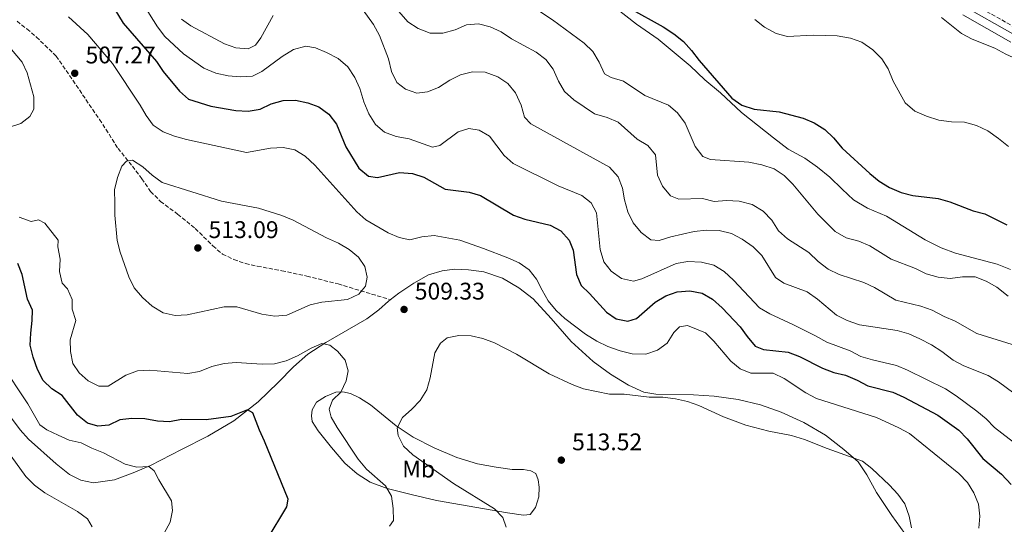
# Model space of a CAD drawing. Units: metres. Extents: x 570160 to 573617, y 4705653 to 4708000.
# Drawn here: x 571356 to 571766, y 4706375 to 4706585 of the extents above; entities that cross this region are included whole.
import ezdxf
from ezdxf.enums import TextEntityAlignment as Align

# ---------------------------------------------------------------- set-up
doc = ezdxf.new("R2010")
doc.units = ezdxf.units.M
doc.header["$MEASUREMENT"] = 0
doc.linetypes.add('DGN Style 3', pattern=[2.435891, 1.739922, -0.695969])
for name, color, linetype, lineweight in [('Acequia de obra', 4, 'Continuous', 0), ('Camino', 7, 'DGN Style 3', 0), ('Cota de punto acotado terreno', 7, 'Continuous', 0), ('Curva de nivel directora', 30, 'Continuous', 30), ('Curva de nivel intermedia', 30, 'Continuous', 0), ('Etiqueta de uso rústico', 92, 'Continuous', 0), ('Línea de cambio de uso (parcela vista)', 92, 'Continuous', 0), ('Margen derecho', 7, 'Continuous', 0), ('Punto acotado terreno (símbolo)', 7, 'Continuous', 0), ('Senda', 7, 'DGN Style 3', 0)]:
    doc.layers.add(name, color=color, linetype=linetype, lineweight=lineweight)
doc.styles.add('Style-Arial', font='arial.ttf')

# ---------------------------------------------------------------- blocks, each defined once
blk = doc.blocks.new('5PATER')
at = {"layer": 'Acequia de obra', "linetype": 'Continuous', "lineweight": 0}
h = blk.add_hatch(color=51, dxfattribs=at)
edge = h.paths.add_edge_path()
edge.add_ellipse((0, 0), major_axis=(-0.11, -0.111), ratio=0.999422, start_angle=0, end_angle=360)

msp = doc.modelspace()

# ---------------------------------------------------------------- linework, layer by layer
at = {"layer": 'Camino', "color": 7, "linetype": 'DGN Style 3', "lineweight": 0}
msp.add_polyline3d([(571750.08, 4706592.84, 464.4), (571769.62, 4706581.78, 464.19)], dxfattribs=at)
at = {"layer": 'Curva de nivel directora', "color": 30, "linetype": 'Continuous', "lineweight": 30, "flags": 128}
for points, elevation in [([(571346.73, 4706640.02), (571363.8, 4706628.24), (571367.91, 4706624.09), (571370.96, 4706619.95), (571376.43, 4706611.27), (571379.56, 4706607.36), (571390.69, 4706596.01), (571394.02, 4706591.98), (571399.45, 4706583.15), (571413.35, 4706567.2), (571416.15, 4706563.06)], 500), ([(571610, 4706589.32), (571624.13, 4706581.53), (571628.48, 4706578.65), (571632.55, 4706575.47), (571635.87, 4706571.72)], 475), ([(571635.87, 4706571.72), (571638.97, 4706567.58), (571652.59, 4706551.95), (571656.73, 4706548.98), (571661.9, 4706547.34), (571672.31, 4706546.27), (571682.25, 4706543.68), (571686.84, 4706541.71), (571691.35, 4706538.9), (571694.93, 4706535.42), (571698.57, 4706531.2), (571710.05, 4706520.61), (571713.93, 4706517.37), (571718.25, 4706514.85), (571723.06, 4706512.76), (571727.96, 4706511.47), (571738.42, 4706510.2), (571743.23, 4706508.84), (571753.03, 4706505.08), (571757.87, 4706503.82), (571766.95, 4706499.25)], 475), ([(571416.15, 4706563.06), (571422.87, 4706554.9), (571426.6, 4706551.58), (571435.92, 4706548.61), (571446.27, 4706546.87), (571451.49, 4706546.58), (571456.43, 4706547.33), (571461.09, 4706549.63), (571466.05, 4706551.01), (571471.11, 4706551.05), (571476.22, 4706550.03), (571480.91, 4706548.3), (571484.95, 4706545.26), (571488.16, 4706541.19), (571492.04, 4706531.73), (571497.48, 4706522.8), (571501.57, 4706519.52), (571505.28, 4706518.9), (571514.42, 4706521.01), (571519.79, 4706520.63), (571524.53, 4706519.05), (571533.39, 4706514.04), (571543.33, 4706512.89), (571548.12, 4706511.47), (571561.82, 4706503.23), (571566.57, 4706501.66), (571577.07, 4706499.1), (571581.48, 4706496.75), (571585.02, 4706492.93), (571586.57, 4706488.69), (571587.99, 4706478.65), (571589.99, 4706474.07), (571593.49, 4706470.7), (571600.43, 4706462.99), (571604.57, 4706460.2), (571609.4, 4706459.21), (571612.93, 4706460.35), (571620.79, 4706467.05), (571625.13, 4706469.77), (571629.85, 4706471.44), (571635.1, 4706471.77), (571640.25, 4706470.8), (571644.64, 4706468.41), (571648.56, 4706464.73), (571656.05, 4706456.85), (571658.94, 4706452.76), (571662.32, 4706448.82), (571665.85, 4706447.36), (571676.11, 4706446.33), (571680.74, 4706444.44), (571690.4, 4706439.66), (571695.04, 4706437.8), (571699.96, 4706436.72), (571704.81, 4706434.68), (571709.21, 4706432.29), (571719.57, 4706429.66), (571724.12, 4706427.61), (571738.34, 4706420.18), (571747.01, 4706413.91), (571750.46, 4706410.29), (571757.03, 4706402.13), (571764.76, 4706395.54), (571768.82, 4706391.22)], 500), ([(571361.01, 4706454.16), (571361.69, 4706459.45), (571361.73, 4706463.82), (571359.67, 4706468.4), (571357.47, 4706478.55), (571355.66, 4706483.21)], 500), ([(571459.31, 4706368.35), (571467.51, 4706382.02), (571468.07, 4706385.13), (571458.25, 4706409.26), (571456.11, 4706413.82), (571453.45, 4706421.08), (571451.19, 4706422.34), (571444.24, 4706419.59), (571434.05, 4706418.14), (571423.75, 4706418.36), (571418.72, 4706417.4), (571413.72, 4706417.61), (571408.5, 4706418.64), (571403.13, 4706418.73), (571398.02, 4706418.18), (571393.51, 4706416.01), (571388.99, 4706415.51), (571384.61, 4706416.75), (571380.43, 4706420.12), (571374.06, 4706428.36), (571369.79, 4706431.13), (571366.16, 4706434.57), (571363.82, 4706439.16), (571362.02, 4706444.28), (571360.85, 4706449.16), (571361.01, 4706454.16)], 500)]:
    msp.add_lwpolyline(points, dxfattribs=dict(at, elevation=elevation))
at = {"layer": 'Curva de nivel intermedia', "color": 30, "linetype": 'Continuous', "lineweight": 0, "flags": 128}
for points, elevation in [([(571408.1, 4706590.57), (571413.78, 4706581.58), (571416.81, 4706577.6), (571424.61, 4706570.39), (571433.08, 4706564.34), (571438.06, 4706562.28), (571443.12, 4706561.27), (571448.31, 4706560.82), (571453.3, 4706561.05), (571457.2, 4706563.03), (571465.56, 4706569.31), (571470.28, 4706572.23), (571475.49, 4706573.58), (571479.48, 4706572.86), (571484.09, 4706570.92), (571488.85, 4706568.42), (571492.94, 4706564.95), (571495.85, 4706560.52), (571497.86, 4706555.94), (571499.59, 4706550.37), (571501.65, 4706545.38), (571504.46, 4706541.04), (571508.22, 4706537.74), (571513.04, 4706535.95), (571518.39, 4706534.98), (571528.11, 4706531.57), (571531.18, 4706532.21), (571538.79, 4706537.99), (571543.27, 4706539.31), (571547.5, 4706538.6), (571551.82, 4706536.08), (571557.96, 4706528.12), (571561.69, 4706524.78), (571580.38, 4706515.42), (571590.17, 4706511.43), (571594.09, 4706508.35), (571596.27, 4706504.27), (571597.93, 4706488.98), (571599.42, 4706483.92), (571602.49, 4706479.99), (571606.78, 4706476.92), (571611.67, 4706475.87), (571615.26, 4706476.87), (571629.41, 4706483.13), (571634.32, 4706484.07), (571640, 4706483.8), (571645.12, 4706482.44), (571649.41, 4706479.87), (571653.33, 4706476.27), (571664.1, 4706464.69), (571668.43, 4706462.2), (571678.29, 4706457.73), (571687.43, 4706453.14), (571692.07, 4706450.41), (571701.85, 4706446.85), (571706.32, 4706444.56), (571711.09, 4706443.06), (571721.13, 4706440.75), (571725.73, 4706438.81), (571741.49, 4706431.01), (571745.9, 4706428.16), (571754.53, 4706421.84), (571758.45, 4706418.65), (571761.85, 4706414.98), (571772.84, 4706406.53)], 495), ([(571497.46, 4706591.03), (571503.62, 4706582.61), (571506.15, 4706577.99), (571509.83, 4706568.23), (571511.08, 4706562.97), (571513.31, 4706558.5), (571516.89, 4706555.7), (571521.64, 4706554.08), (571526.06, 4706554.53), (571530.69, 4706556.4), (571535.39, 4706559.41), (571539.83, 4706561.7), (571544.8, 4706562.91), (571550.05, 4706562.72), (571555.31, 4706560.85), (571559.51, 4706558.01), (571562.71, 4706554.16), (571565.05, 4706548.99), (571566.44, 4706544.03), (571569.05, 4706541.27), (571601.78, 4706523.3), (571605.36, 4706519.23), (571607.17, 4706514.57), (571608.03, 4706509.64), (571609.41, 4706504.62), (571611.6, 4706500.12), (571614.93, 4706496.08), (571618.87, 4706493.01), (571622.43, 4706492.73), (571627.19, 4706494.26), (571636.99, 4706496.42), (571642.13, 4706497.01), (571647.32, 4706496.91), (571652.53, 4706495.61), (571656.94, 4706493.25), (571661.43, 4706490.08), (571665.07, 4706486.57), (571670.81, 4706477.35), (571674.22, 4706474.97), (571684, 4706471.41), (571688.31, 4706468.29), (571696.18, 4706461.67), (571700.66, 4706459.47), (571705.72, 4706457.73), (571721.45, 4706455.35), (571726.25, 4706453.94), (571730.85, 4706451.91), (571735.71, 4706449.35), (571739.91, 4706446.64), (571744.62, 4706442.92), (571749.06, 4706440.61), (571759.28, 4706436.65), (571763.51, 4706433.98), (571773.05, 4706426.91)], 490), ([(571565.29, 4706593.16), (571578, 4706584.5), (571591.19, 4706574.8), (571594.82, 4706571.37), (571597.41, 4706566.87), (571599.61, 4706562.12), (571602.37, 4706560.49), (571607.54, 4706558.98), (571616.44, 4706552.99), (571626.28, 4706549.05), (571630.07, 4706545.79), (571633.19, 4706541.51), (571637.32, 4706531.88), (571640.61, 4706527.61), (571643.7, 4706526.42), (571659.76, 4706525.36), (571665.06, 4706524.2), (571670.23, 4706522.6), (571674.36, 4706519.78), (571678.06, 4706516.17), (571688.43, 4706503.72), (571695.6, 4706496.49), (571700.17, 4706493.9), (571705.43, 4706492.51), (571710.04, 4706490.58), (571718.84, 4706484.92), (571728.96, 4706481.15), (571733.48, 4706478.86), (571738.4, 4706477.49), (571743.37, 4706476.9), (571748.58, 4706477.57), (571753.84, 4706477.57), (571758.44, 4706475.8), (571762.82, 4706473.4), (571767.49, 4706469.62)], 480), ([(571423.68, 4706584.76), (571427.59, 4706582.05), (571441.66, 4706574.59), (571446.4, 4706572.93), (571451.53, 4706572.49), (571454.47, 4706573.95), (571456.72, 4706577.07), (571461.89, 4706586.28)], 490), ([(571514.15, 4706587.91), (571517.93, 4706583.74), (571522.23, 4706580.9), (571527.17, 4706579.01), (571532.48, 4706578.91)], 485), ([(571376.7, 4706585.76), (571384.83, 4706578.47), (571395.03, 4706566.4), (571406.53, 4706549), (571409.02, 4706544.66), (571411.91, 4706540.71), (571416.16, 4706537.88), (571420.86, 4706536.12), (571425.83, 4706534.7), (571450.73, 4706529.33), (571460.81, 4706531.16), (571465.96, 4706531.37), (571470.86, 4706530.4), (571475.11, 4706527.75), (571479.15, 4706524.14), (571496.7, 4706504.64), (571500.43, 4706501.31), (571509.7, 4706495.99), (571514.26, 4706493.94), (571518.73, 4706493.09), (571523.7, 4706494.24), (571528.85, 4706494.76), (571539.44, 4706492.88), (571549.4, 4706489.43), (571559.45, 4706485.58), (571564.12, 4706483.42), (571568.33, 4706480.53), (571571.44, 4706476.62), (571573.68, 4706472.06), (571576.3, 4706467.67), (571579.56, 4706463.65), (571583.22, 4706460.25)], 505), ([(571532.48, 4706578.91), (571537.59, 4706580.4), (571542.29, 4706582.45), (571547.28, 4706582.89), (571552.07, 4706581.55), (571556.62, 4706579.47), (571560.98, 4706576.56), (571571.22, 4706571.1), (571575.24, 4706568.01), (571578.31, 4706564.06), (571580.58, 4706558.99), (571583.08, 4706554.65), (571586.97, 4706551.2), (571595.56, 4706545.46), (571600.77, 4706543.94), (571605.38, 4706542.01), (571613.3, 4706534.89), (571617.74, 4706532.25), (571620.87, 4706528.33), (571621.71, 4706519.85), (571623.8, 4706515.39), (571627.09, 4706511.31), (571630.56, 4706509.94), (571640.4, 4706510.15), (571645.28, 4706509.03), (571650.4, 4706509.36), (571655.7, 4706509.07), (571661.09, 4706507.76), (571665.68, 4706504.88), (571669.33, 4706501.25), (571672.1, 4706496.82), (571675.83, 4706493.49), (571684.69, 4706487.72), (571688.58, 4706484.05), (571692.7, 4706480.82), (571697.2, 4706478.64), (571707.48, 4706475.27), (571712.01, 4706473.16), (571720.83, 4706467.89), (571731.24, 4706465.42), (571735.98, 4706463.83), (571740.95, 4706461.09), (571745.58, 4706459.21), (571754.54, 4706454.02), (571769.16, 4706449.44)], 485), ([(571662.17, 4706584.58), (571666.25, 4706581.4), (571671.02, 4706578.87), (571675.84, 4706577.55), (571686.49, 4706578.08), (571696.5, 4706577.84), (571702.02, 4706576.95), (571706.69, 4706575.19), (571711.26, 4706572.08), (571715.07, 4706568.35), (571717.67, 4706564.08), (571719.7, 4706559.06), (571724.7, 4706550.04), (571728.72, 4706546.51), (571733.58, 4706544.39), (571738.66, 4706542.79), (571743.93, 4706542.14), (571749.41, 4706541.9), (571754.33, 4706540.63), (571759.1, 4706538.29), (571763.6, 4706535.18), (571767.63, 4706531.85)], 470), ([(571739.89, 4706585.54), (571748.19, 4706578.8), (571752.59, 4706576.44), (571762.05, 4706572.69), (571766.6, 4706570.2), (571782.6, 4706562.89), (571792.3, 4706558.9), (571813.74, 4706548.99), (571819.71, 4706547.26), (571823.2, 4706546.97), (571825.64, 4706551.08), (571827.91, 4706550.76), (571842.1454, 4706544.871), (571871.01, 4706532.93), (571875.72, 4706531.26), (571883.72, 4706529.11), (571914.79, 4706522.37), (571920.27, 4706520.72), (571924.89, 4706518.79), (571939.06, 4706511.21), (571951.98, 4706503.44)], 465), ([(571352.16, 4706539.86), (571356.88, 4706541.38), (571360.59, 4706544.26), (571362.31, 4706547.36), (571362.27, 4706552.48), (571359.49, 4706562.42), (571357.4, 4706566.97), (571346.98, 4706579.27)], 505), ([(571403.36, 4706526.16), (571400.81, 4706525.78), (571398.87, 4706523.59), (571397.07, 4706518.92), (571395.89, 4706513.87), (571395.94, 4706508.28), (571396.03, 4706503.28), (571396.94, 4706492.78), (571398.26, 4706487.96), (571401.88, 4706477.61), (571404.06, 4706473.12), (571407.52, 4706469.11), (571411.53, 4706465.47), (571416.17, 4706462.64), (571421.05, 4706461.52), (571426.13, 4706461.83), (571441.49, 4706465.17), (571446.76, 4706465.16), (571457.16, 4706462.1), (571462.5, 4706461.28), (571467.48, 4706461.73), (571477.23, 4706466.06), (571482.12, 4706467.12), (571492.74, 4706468.16), (571497.53, 4706470.46), (571500.26, 4706473.74), (571500.9, 4706477.43), (571499.97, 4706481.89), (571497.32, 4706485.75), (571493.47, 4706488.94), (571489.03, 4706491.57), (571484.05, 4706493.81), (571470.17, 4706501.17), (571465.52, 4706503.17), (571455.75, 4706506.21), (571440.36, 4706509.07), (571415.64, 4706516.85), (571411.6, 4706519.85), (571407.7, 4706523.33), (571403.36, 4706526.16)], 510), ([(571400.62, 4706436.8), (571393.21, 4706432.14), (571389.34, 4706432.11), (571384.92, 4706434.45), (571381.14, 4706437.74), (571378.59, 4706441.56), (571377.59, 4706446.54), (571377.41, 4706451.41), (571379.82, 4706459.5), (571378.2, 4706464.17), (571378.25, 4706468.28), (571376.3, 4706472.69), (571374.08, 4706475.02), (571373.05, 4706479.91), (571373.3, 4706485.03), (571372.34, 4706490.11), (571372.44, 4706492.82), (571366.87, 4706500), (571364.26, 4706501.35), (571361.15, 4706500.61), (571356.21, 4706502.41)], 505), ([(571583.22, 4706460.25), (571591.82, 4706453.76), (571596.52, 4706450.93), (571601.01, 4706448.73), (571606.25, 4706446.81), (571611.11, 4706445.63), (571616.86, 4706445.52), (571621.65, 4706447.08), (571625.67, 4706450.06), (571628.45, 4706454.55), (571630.83, 4706456.81), (571634.18, 4706457.41), (571641.61, 4706454.31), (571645.18, 4706450.82), (571652.2, 4706442.56), (571656.07, 4706439.39), (571660.48, 4706437.57), (571669.86, 4706437.52), (571674.4, 4706435.42), (571683.45, 4706429.35), (571687.88, 4706427.03), (571712.73, 4706419.1), (571722.05, 4706414.9), (571726.48, 4706412.5), (571747.07, 4706395.91), (571750.64, 4706392.12), (571753.23, 4706387.85), (571755.21, 4706383.06), (571755.8, 4706378.1), (571755.31, 4706373.06)], 505), ([(571727.31, 4706373.2), (571726.32, 4706378.1), (571724.54, 4706383.23), (571721.65, 4706387.31), (571718.22, 4706390.97), (571710.88, 4706397.89), (571706.95, 4706400.99), (571692.25, 4706406.28), (571682.87, 4706410.01), (571677.48, 4706411.64), (571667.95, 4706413.51), (571658.45, 4706415.92), (571649.1, 4706419.47), (571638.95, 4706424.14), (571634.12, 4706425.8), (571629.25, 4706426.94), (571623.89, 4706427.59), (571618.27, 4706427.59), (571607.8, 4706428.85), (571601.72, 4706428.88), (571590.98, 4706431.09), (571586.28, 4706432.81), (571576.62, 4706437.33), (571563, 4706445.52), (571553.95, 4706450.21), (571549.06, 4706451.97), (571544.15, 4706453.09), (571539.13, 4706453.25), (571534.19, 4706452.34), (571531.52, 4706450.12), (571529.16, 4706445.99), (571527.17, 4706435.68), (571525.81, 4706430.62), (571522.97, 4706426.22), (571519.54, 4706422.57), (571515.7, 4706419.1), (571513.45, 4706414.78), (571513.85, 4706411.65), (571516.09, 4706407.18), (571519.93, 4706403.64), (571536.91, 4706391.63), (571553.94, 4706381.11), (571557.43, 4706377.53), (571558.8, 4706373.52)], 510), ([(571510.21, 4706373.89), (571511.92, 4706376.33), (571511.77, 4706381.33), (571511.01, 4706386.37), (571508.58, 4706390.77), (571500.71, 4706397.67), (571497.23, 4706401.79), (571488.51, 4706415.02), (571485.98, 4706419.34), (571485.18, 4706422.64), (571486.59, 4706426.4), (571490.04, 4706429.71), (571492.28, 4706434.43), (571493, 4706438.55), (571491.8, 4706442.92), (571488.65, 4706446.79), (571485.38, 4706449.28), (571482.12, 4706449.98), (571477.71, 4706447.94), (571471.93, 4706444.73), (571467.23, 4706442.75), (571462.4, 4706441.45), (571457.34, 4706441.32), (571446.49, 4706442.05), (571441.5, 4706441.66), (571436.34, 4706440.32), (571431.29, 4706438.23), (571426.36, 4706437.4), (571410.42, 4706438.81), (571405.43, 4706438.52), (571400.62, 4706436.8)], 505), ([(571416.49, 4706371.05), (571419.02, 4706375.61), (571419.98, 4706380.52), (571419.55, 4706384.5), (571414.24, 4706393.26), (571412.34, 4706397.01), (571410.19, 4706398.7), (571405.19, 4706398.53), (571400.25, 4706399.75), (571391.3, 4706404.45), (571386.43, 4706406.42), (571381.96, 4706408.65), (571377.02, 4706409.72), (571372.41, 4706411.8), (571367.72, 4706414.04), (571364.77, 4706416.11), (571359.85, 4706424.88), (571348.62, 4706441.68)], 495), ([(571386.53, 4706373.65), (571384.66, 4706377.05), (571380.46, 4706380.04), (571366.86, 4706387.82), (571362.54, 4706391.04), (571359.04, 4706394.61), (571352.94, 4706403.07)], 490)]:
    msp.add_lwpolyline(points, dxfattribs=dict(at, elevation=elevation))
at = {"layer": 'Línea de cambio de uso (parcela vista)', "color": 92, "linetype": 'Continuous', "lineweight": 0}
for points in [[(571688.31, 4706523.29, 476.62), (571682.92, 4706527.05, 476.77), (571676.08, 4706530.71, 476.77), (571670.02, 4706535.46, 476.62), (571656.7, 4706546.03, 475.44), (571647.96, 4706554.21, 475.3), (571641.35, 4706559.61, 475.3), (571635.26, 4706565.33, 475.74), (571621.97, 4706576.43, 475.74), (571612.92, 4706582.66, 475.74), (571602.88, 4706590.65, 475.59)], [(571748.72, 4706586.57, 464.41), (571768.72, 4706575.23, 464.41)], [(571768.55, 4706480.74, 478.24), (571762.97, 4706482.95, 478.68), (571745.67, 4706487.53, 478.39), (571739.66, 4706489.63, 477.95), (571733.08, 4706493.01, 477.8), (571716.99, 4706502.81, 477.06), (571709.05, 4706506.14, 476.77), (571703.23, 4706509.69, 476.77), (571698.54, 4706514.06, 477.06), (571693.39, 4706519.03, 476.92), (571688.31, 4706523.29, 476.62)], [(571510.59, 4706468.13, 508.93), (571514.13, 4706470.82, 509.42), (571520.35, 4706475.05, 508.24), (571526.5, 4706478.41, 507.51), (571532.08, 4706480.2, 506.92), (571537.32, 4706480.78, 506.62), (571543.12, 4706480.55, 506.33), (571549.47, 4706479.72, 506.33), (571557.24, 4706477.06, 506.33), (571564.09, 4706473.11, 506.48), (571569.95, 4706468.45, 506.48), (571577.53, 4706460.32, 506.48), (571585.84, 4706450.78, 506.62), (571594.92, 4706442.38, 507.21), (571602.11, 4706437.13, 507.8), (571609.61, 4706432.58, 508.54), (571616.04, 4706429.68, 508.83), (571621.04, 4706428.84, 509.42), (571636.68, 4706428.54, 509.42), (571645.24, 4706427.98, 509.27), (571655.28, 4706426.56, 508.83), (571664.53, 4706424.43, 508.24), (571673.08, 4706421.41, 508.24), (571682.6, 4706417.08, 508.39), (571691.62, 4706411.81, 508.68), (571699.17, 4706405.86, 509.13), (571705.1, 4706400.67, 509.42), (571708.77, 4706395.3, 509.86), (571712.79, 4706387.97, 510.6), (571719.17, 4706378.45, 510.75), (571726.34, 4706368.38, 510.45)], [(571349.67, 4706423.27, 492.2), (571356.62, 4706413.97, 491.91), (571360.04, 4706410.14, 491.91), (571371.65, 4706399.89, 491.76), (571377.17, 4706395.41, 491.76), (571381.88, 4706393.12, 491.76), (571387.09, 4706392.01, 491.91), (571395.92, 4706393.2, 492.79), (571403.64, 4706396.08, 493.67), (571410.81, 4706399.24, 495.44), (571423.79, 4706405.83, 496.32), (571434.73, 4706411.44, 497.5), (571445.46, 4706417.81, 498.68), (571455.59, 4706425.71, 500.3), (571463.99, 4706433.63, 501.92), (571470.36, 4706440.28, 503.68), (571476.25, 4706445.51, 503.83), (571483.8, 4706450.37, 505.45), (571500.86, 4706460.16, 507.95), (571505.75, 4706463.9, 508.68), (571509.86, 4706467.57, 508.83), (571510.59, 4706468.13, 508.93)], [(571566, 4706378.59, 511.25), (571559.3, 4706379.56, 510.66), (571529.78, 4706384.57, 508.16), (571519.22, 4706387.13, 506.39), (571509.24, 4706389.66, 505.36), (571502.2, 4706392.21, 504.33), (571496.76, 4706395.68, 503.6), (571491.68, 4706400.22, 503.01), (571486.13, 4706406.68, 502.42), (571480.63, 4706413.57, 502.27), (571478.12, 4706417.54, 502.13), (571477.75, 4706419.79, 502.27), (571478.09, 4706422.31, 502.27), (571479.91, 4706425.47, 502.86), (571483.58, 4706427.92, 503.01), (571487.96, 4706429.67, 504.19), (571490.9, 4706429.82, 504.77), (571494.06, 4706429.07, 505.51), (571497.74, 4706427.32, 506.69), (571502.34, 4706424.35, 508.01), (571513.07, 4706415.66, 510.37), (571520.05, 4706410.95, 511.1), (571528.84, 4706406.54, 511.99), (571538.2, 4706402.53, 512.57), (571546.89, 4706399.9, 512.87), (571554.57, 4706398.44, 512.87), (571561.3, 4706397.58, 513.02), (571565.99, 4706397.46, 513.02), (571569, 4706396.94, 513.16), (571571.11, 4706395.91, 513.16), (571572.13, 4706393.19, 513.31), (571572.43, 4706390.16, 513.31), (571572.38, 4706386.21, 512.28), (571571, 4706381.67, 512.28), (571568.74, 4706378.84, 511.84), (571566, 4706378.59, 511.25)]]:
    msp.add_polyline3d(points, dxfattribs=at)
at = {"layer": 'Margen derecho', "color": 7, "linetype": 'Continuous', "lineweight": 0}
msp.add_polyline3d([(571750.13, 4706589.7, 464.38), (571768.28, 4706579.43, 464.19), (571812.14, 4706554.29, 464.77), (571832.89, 4706542.96, 465.17), (571837.67, 4706540.26, 465.7), (571850.84, 4706533.14, 465.89), (571861.01, 4706527.09, 466.14), (571880.16, 4706514.51, 466.53), (571904.37, 4706497.58, 467.34), (571935.56, 4706476.19, 467.55), (571991.89, 4706439.83, 468.33), (571995.93, 4706436.82, 468.33), (572022, 4706420.94, 468.43), (572060.69, 4706397.9, 468.95), (572136.33, 4706356.47, 469.91), (572225.37, 4706308.95, 469.99), (572231.67, 4706306.52, 469.91), (572234.92, 4706303.66, 469.91), (572237.61, 4706300.21, 470.08)], dxfattribs=at)
at = {"layer": 'Senda', "color": 7, "linetype": 'DGN Style 3', "lineweight": 0}
msp.add_polyline3d([(571355.32, 4706583.92, 505.85), (571359.44, 4706580.74, 506.15), (571363.38, 4706577.36, 506.15), (571371.62, 4706569.45, 506.74), (571389.66, 4706543.08, 508.21), (571397.33, 4706531.06, 508.65), (571403.29, 4706523.65, 509.53), (571407.2, 4706518.43, 510.42), (571410.91, 4706513.12, 510.56), (571415.02, 4706508.97, 510.71), (571422.11, 4706503.73, 511.45), (571429.47, 4706497.77, 512.03), (571436.77, 4706490.5, 512.33), (571440.76, 4706487.08, 512.33), (571445.47, 4706484.84, 512.33), (571450.36, 4706483.18, 512.33), (571455.27, 4706482.05, 512.33), (571465.42, 4706480.2, 512.18), (571475.88, 4706477.93, 511.74), (571488.83, 4706474.68, 510.86), (571510.59, 4706468.13, 507.5)], dxfattribs=at)

# ---------------------------------------------------------------- block references
at = {"layer": 'Punto acotado terreno (símbolo)', "color": 7, "linetype": 'Continuous', "lineweight": 0, "xscale": 10, "yscale": 10, "zscale": 10}
for p in [(571379.34, 4706562.28, 507.27), (571430.54, 4706489.65, 513.09), (571516.31, 4706464.07, 509.33), (571581.69, 4706401.41, 513.52)]:
    msp.add_blockref('5PATER', p, dxfattribs=at)

# ---------------------------------------------------------------- texts
at = {"layer": 'Cota de punto acotado terreno', "color": 7, "linetype": 'Continuous', "lineweight": 0, "style": 'Style-Arial'}
for s, p in [('507.27', (571383.84, 4706566.39, 507.27)), ('513.09', (571434.98, 4706493.76, 513.09)), ('509.33', (571520.75, 4706468.18, 509.33)), ('513.52', (571586.19, 4706405.52, 513.52))]:
    msp.add_text(s, height=7, dxfattribs=at).set_placement(p)
at = {"layer": 'Etiqueta de uso rústico', "color": 92, "linetype": 'Continuous', "lineweight": 0, "style": 'Style-Arial'}
msp.add_text('Mb', height=7, dxfattribs=at).set_placement((571522.3602, 4706397.71, 508.89), align=Align.MIDDLE_CENTER)

doc.saveas('drawing.dxf')
